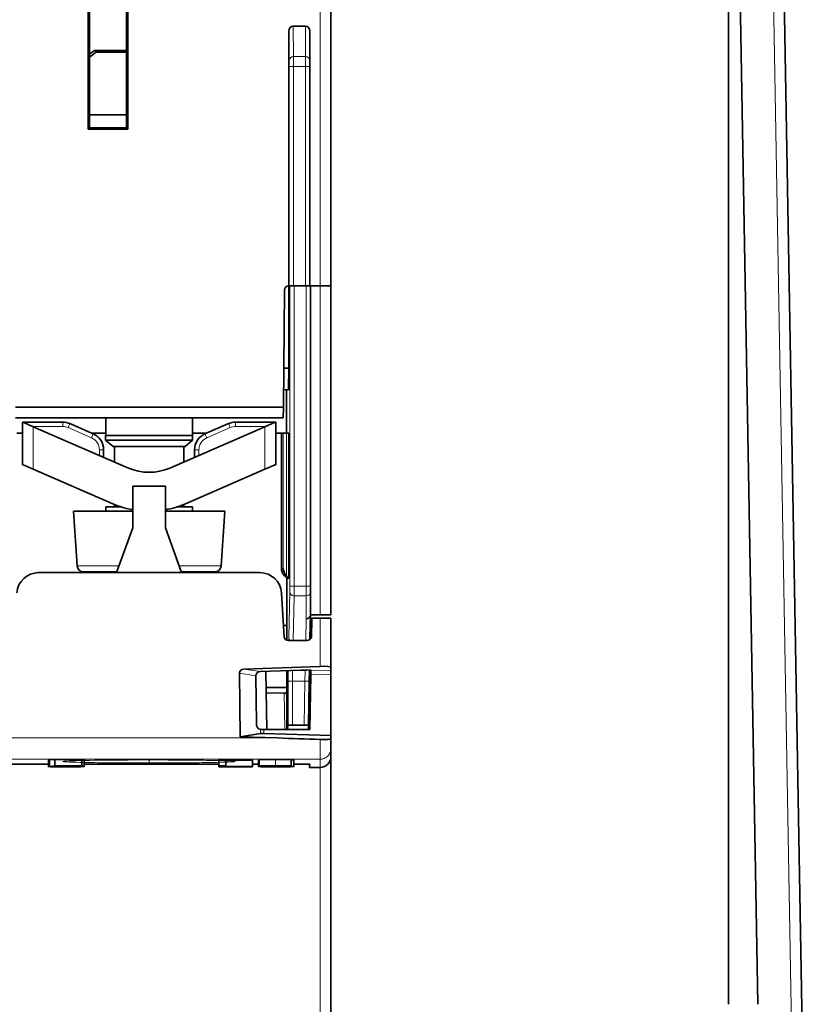
# Model space of a CAD drawing. Units: millimetres. Extents: x 130 to 723, y 32 to 571.
# Drawn here: x 455 to 491, y 105 to 150 of the extents above; entities that cross this region are included whole.
import ezdxf

# ---------------------------------------------------------------- set-up
doc = ezdxf.new("R2010")
doc.units = ezdxf.units.MM
doc.layers.add('1', color=7, linetype='Continuous', true_color=0xffffff)

msp = doc.modelspace()

# ---------------------------------------------------------------- linework, layer by layer
at = {"layer": '1', "color": 8, "linetype": 'Continuous', "lineweight": 18}
for p, q in [((489.374, 177.143), (490.709, 100.635)), ((468.889, 137.834), (468.889, 151.86)), ((467.638, 149.834), (467.664, 148.43)), ((468.21, 148.43), (468.21, 149.834)), ((467.464, 148.249), (467.439, 149.614)), ((467.664, 148.43), (468.21, 148.43)), ((468.21, 148.43), (468.21, 147.977)), ((467.666, 147.977), (467.466, 147.977)), ((467.466, 137.834), (467.466, 147.977)), ((467.666, 147.977), (467.666, 137.834)), ((468.21, 147.977), (467.666, 147.977)), ((468.41, 147.977), (468.21, 147.977)), ((468.21, 137.834), (468.21, 147.977)), ((467.483, 137.834), (467.483, 123.964)), ((467.683, 123.964), (467.683, 137.834)), ((468.239, 137.834), (468.239, 123.964)), ((468.889, 137.834), (468.889, 122.634)), ((457.002, 131.334), (457.002, 131.534)), ((464.975, 131.534), (464.975, 131.334)), ((455.623, 131.334), (457.002, 131.334)), ((455.638, 129.365), (455.638, 131.327)), ((457.321, 131.468), (457.242, 131.284)), ((457.242, 131.284), (458.328, 130.812)), ((463.649, 130.812), (464.735, 131.284)), ((464.735, 131.284), (464.656, 131.468)), ((464.975, 131.334), (466.355, 131.334)), ((466.339, 131.327), (466.339, 129.365)), ((458.328, 130.812), (458.408, 130.995)), ((463.57, 130.995), (463.649, 130.812)), ((467.188, 131.026), (467.188, 124.791)), ((467.337, 124.438), (467.337, 131.026)), ((458.689, 130.262), (458.689, 130.001)), ((458.889, 130.262), (458.689, 130.262)), ((463.289, 130.262), (463.089, 130.262)), ((463.289, 130.001), (463.289, 130.262)), ((457.665, 124.897), (459.602, 124.897)), ((464.312, 124.897), (462.375, 124.897)), ((467.188, 124.791), (467.099, 124.791)), ((467.245, 124.438), (467.337, 124.438)), ((467.683, 123.964), (467.483, 123.964)), ((468.239, 123.964), (467.683, 123.964)), ((468.439, 123.964), (468.239, 123.964)), ((468.239, 123.964), (468.239, 123.511)), ((467.482, 123.692), (467.442, 121.578)), ((467.643, 121.442), (467.682, 123.511)), ((467.682, 123.511), (468.239, 123.511)), ((468.239, 123.511), (468.239, 122.455)), ((468.239, 122.455), (468.221, 121.442)), ((468.889, 122.484), (468.889, 120.252)), ((467.442, 121.578), (467.44, 121.543)), ((465.368, 120.128), (466.13, 120.013)), ((465.921, 119.821), (465.159, 119.936)), ((467.615, 120.065), (467.617, 120.065)), ((468.197, 120.065), (467.617, 120.065)), ((469.389, 119.884), (468.456, 119.857)), ((468.46, 120.054), (469.389, 120.081)), ((467.612, 119.57), (467.412, 119.57)), ((467.412, 119.57), (467.412, 117.527)), ((467.612, 117.532), (467.612, 119.57)), ((467.612, 119.57), (468.185, 119.57)), ((468.185, 119.57), (468.149, 117.532)), ((468.385, 119.566), (468.185, 119.57)), ((467.255, 117.337), (467.226, 119.018)), ((466.912, 116.942), (427.148, 116.942)), ((466.129, 117.144), (466.128, 117.342)), ((466.29, 117.339), (466.291, 117.149)), ((425.089, 115.96), (468.889, 115.959)), ((453.648, 115.733), (456.334, 115.733)), ((457.136, 115.635), (457.136, 115.614)), ((457.214, 115.649), (457.214, 115.64)), ((457.991, 115.733), (464.205, 115.733)), ((460.989, 115.786), (460.989, 115.926)), ((465.767, 115.733), (466.038, 115.733)), ((466.726, 115.65), (466.726, 115.636)), ((466.821, 115.954), (466.821, 115.654)), ((466.835, 115.632), (466.835, 115.614)), ((467.675, 115.733), (468.407, 115.733)), ((468.404, 115.601), (468.405, 115.601)), ((468.889, 115.959), (468.889, 115.584)), ((468.889, 115.584), (468.889, 101.634))]:
    msp.add_line(p, q, dxfattribs=at)
at = {"layer": '1', "color": 18, "linetype": 'Continuous', "lineweight": 35}
for p, q in [((491.209, 100.635), (489.874, 177.143)), ((458.179, 145.075), (458.17, 163.702)), ((458.239, 145.135), (458.239, 163.634)), ((459.939, 163.634), (459.939, 145.135)), ((460.007, 163.702), (459.998, 145.075)), ((487.75, 162.133), (487.75, 104.635)), ((489.106, 104.635), (488.102, 162.134)), ((469.389, 151.885), (469.389, 137.834)), ((467.638, 149.834), (468.21, 149.834)), ((467.439, 137.834), (467.439, 149.614)), ((468.41, 149.613), (468.41, 148.249)), ((458.468, 148.706), (458.239, 148.534)), ((458.239, 148.409), (458.54, 148.635)), ((458.54, 148.635), (458.468, 148.706)), ((458.468, 148.706), (459.939, 148.706)), ((458.54, 148.635), (459.939, 148.635)), ((468.41, 147.977), (468.41, 148.249)), ((468.41, 147.977), (468.41, 137.834)), ((458.239, 145.734), (459.939, 145.734)), ((458.239, 145.135), (458.179, 145.075)), ((459.998, 145.075), (458.179, 145.075)), ((459.939, 145.135), (458.239, 145.135)), ((459.939, 145.135), (459.998, 145.075)), ((467.19, 132.234), (467.237, 137.636)), ((467.439, 137.834), (467.437, 137.834)), ((467.439, 137.834), (467.466, 137.834)), ((467.443, 137.834), (467.443, 134.034)), ((467.666, 137.834), (467.466, 137.834)), ((467.683, 137.834), (467.483, 137.834)), ((467.666, 137.834), (468.21, 137.834)), ((467.683, 137.834), (468.239, 137.834)), ((468.439, 137.834), (468.239, 137.834)), ((468.889, 137.834), (468.439, 137.834)), ((468.889, 137.834), (468.439, 137.834)), ((468.439, 123.964), (468.439, 137.834)), ((469.389, 137.834), (468.889, 137.834)), ((469.389, 137.834), (468.889, 137.834)), ((469.389, 122.634), (469.389, 137.834)), ((467.205, 134.034), (467.443, 134.034)), ((467.443, 134.034), (467.434, 133.034)), ((467.197, 133.034), (467.434, 133.034)), ((467.339, 133.034), (467.339, 131.026)), ((467.19, 132.234), (454.814, 132.234)), ((467.185, 131.734), (467.19, 132.234)), ((454.818, 131.734), (467.185, 131.734)), ((455.163, 131.534), (455.138, 131.534)), ((455.138, 131.534), (455.138, 129.571)), ((457.002, 131.534), (455.163, 131.534)), ((455.638, 131.327), (455.163, 131.534)), ((458.989, 131.734), (458.989, 130.918)), ((462.989, 130.918), (462.989, 131.734)), ((466.814, 131.534), (464.975, 131.534)), ((466.814, 131.534), (466.339, 131.327)), ((466.839, 131.534), (466.814, 131.534)), ((466.839, 129.571), (466.839, 131.534)), ((455.638, 131.327), (460.032, 129.417)), ((458.408, 130.995), (457.321, 131.468)), ((461.946, 129.417), (466.339, 131.327)), ((464.656, 131.468), (463.57, 130.995)), ((454.878, 131.026), (455.138, 131.026)), ((458.339, 131.026), (458.989, 131.026)), ((458.979, 130.918), (458.979, 130.705)), ((462.999, 130.918), (458.979, 130.918)), ((458.979, 130.705), (459.321, 130.418)), ((462.999, 130.705), (458.979, 130.705)), ((462.657, 130.418), (462.999, 130.705)), ((462.988, 131.026), (463.639, 131.026)), ((462.999, 130.705), (462.999, 130.918)), ((466.839, 131.026), (467.099, 131.026)), ((467.099, 124.791), (467.099, 131.026)), ((467.099, 131.026), (467.188, 131.026)), ((467.337, 131.026), (467.188, 131.026)), ((467.442, 131.026), (467.337, 131.026)), ((467.442, 131.026), (467.442, 124.334)), ((458.889, 129.914), (458.889, 130.262)), ((462.657, 130.418), (459.321, 130.418)), ((459.389, 130.418), (459.389, 129.697)), ((462.589, 129.697), (462.589, 130.418)), ((463.089, 130.262), (463.089, 129.914)), ((455.138, 129.571), (455.163, 129.571)), ((455.163, 129.571), (455.638, 129.365)), ((459.314, 127.766), (455.638, 129.365)), ((466.339, 129.365), (462.663, 127.766)), ((466.339, 129.365), (466.814, 129.571)), ((466.814, 129.571), (466.839, 129.571)), ((461.739, 128.584), (460.239, 128.584)), ((460.239, 128.584), (460.239, 126.645)), ((461.739, 126.645), (461.739, 128.584)), ((457.489, 127.418), (457.665, 124.897)), ((460.239, 127.418), (457.489, 127.418)), ((458.989, 127.618), (458.989, 127.418)), ((458.989, 127.618), (459.708, 127.618)), ((459.389, 127.735), (459.389, 127.618)), ((464.489, 127.418), (461.739, 127.418)), ((462.269, 127.618), (462.989, 127.618)), ((462.589, 127.618), (462.589, 127.735)), ((462.989, 127.418), (462.989, 127.618)), ((464.312, 124.897), (464.489, 127.418)), ((460.239, 126.645), (459.489, 124.584)), ((462.489, 124.584), (461.739, 126.645)), ((455.881, 124.584), (466.109, 124.584)), ((457.964, 124.618), (459.501, 124.618)), ((464.013, 124.618), (462.476, 124.618)), ((467.245, 124.438), (467.349, 124.334)), ((467.337, 124.438), (467.442, 124.334)), ((467.442, 124.334), (467.349, 124.334)), ((467.349, 124.334), (467.349, 122.134)), ((468.439, 123.692), (468.439, 123.964)), ((467.224, 121.603), (467.107, 123.641)), ((468.439, 122.635), (468.439, 123.692)), ((468.42, 121.574), (468.439, 122.633)), ((468.439, 122.634), (468.439, 122.633)), ((468.439, 122.634), (468.889, 122.634)), ((468.487, 121.603), (468.502, 122.484)), ((468.502, 122.484), (468.889, 122.484)), ((468.889, 122.634), (469.389, 122.634)), ((469.389, 122.484), (468.889, 122.484)), ((469.389, 120.215), (469.389, 122.484)), ((467.349, 122.134), (467.194, 122.134)), ((467.348, 121.456), (467.349, 122.134)), ((467.224, 121.603), (467.226, 121.603)), ((468.42, 121.574), (468.419, 121.491)), ((468.484, 121.603), (468.487, 121.603)), ((467.423, 121.442), (468.288, 121.442)), ((465.368, 120.128), (468.889, 120.252)), ((469.389, 120.215), (469.389, 120.081)), ((465.188, 117.002), (465.159, 119.936)), ((465.943, 117.637), (465.921, 119.821)), ((466.13, 120.013), (468.461, 120.095)), ((466.387, 120.022), (466.433, 117.338)), ((467.346, 120.055), (467.347, 117.346)), ((468.197, 120.065), (468.197, 120.085)), ((468.385, 119.566), (468.394, 120.092)), ((468.392, 119.984), (468.459, 119.984)), ((468.456, 119.857), (468.412, 117.335)), ((468.456, 119.857), (468.46, 120.054)), ((468.461, 120.095), (468.46, 120.054)), ((469.389, 120.081), (469.389, 119.884)), ((469.389, 119.884), (469.389, 117.058)), ((467.346, 119.271), (466.4, 119.277)), ((468.349, 117.527), (468.385, 119.566)), ((467.226, 119.018), (466.404, 119.025)), ((467.226, 119.018), (467.346, 119.017)), ((468.427, 118.157), (468.359, 118.076)), ((468.149, 117.532), (467.612, 117.532)), ((468.346, 117.336), (468.349, 117.527)), ((466.129, 117.144), (465.188, 117.002)), ((466.912, 116.942), (465.188, 117.002)), ((469.389, 117.058), (466.291, 117.149)), ((467.347, 117.346), (467.461, 117.346)), ((467.455, 117.337), (467.455, 117.346)), ((467.461, 117.346), (467.461, 117.337)), ((469.389, 117.058), (469.389, 116.909)), ((469.389, 116.076), (469.389, 116.459)), ((469.389, 101.634), (469.389, 116.076)), ((453.648, 115.733), (456.334, 115.733)), ((456.333, 115.922), (456.333, 115.622)), ((456.333, 115.922), (456.389, 115.922)), ((456.655, 115.622), (456.333, 115.622)), ((456.389, 115.931), (456.631, 115.954)), ((456.389, 115.931), (456.389, 115.631)), ((456.631, 115.654), (456.389, 115.631)), ((456.389, 115.631), (456.676, 115.631)), ((456.631, 115.954), (456.631, 115.654)), ((456.631, 115.954), (457.873, 115.954)), ((457.873, 115.654), (456.631, 115.654)), ((456.655, 115.631), (456.655, 115.622)), ((456.741, 115.637), (456.876, 115.649)), ((456.876, 115.649), (457.873, 115.649)), ((457.873, 115.954), (457.873, 115.654)), ((457.873, 115.649), (457.873, 115.654)), ((457.991, 115.925), (457.991, 115.625)), ((457.991, 115.733), (464.205, 115.733)), ((464.205, 115.954), (464.205, 115.654)), ((464.205, 115.954), (464.536, 115.954)), ((464.536, 115.654), (464.205, 115.654)), ((464.205, 115.654), (464.205, 115.611)), ((464.205, 115.611), (465.767, 115.611)), ((464.536, 115.954), (464.536, 115.654)), ((464.536, 115.916), (465.767, 115.916)), ((464.536, 115.616), (464.536, 115.654)), ((465.767, 115.616), (464.536, 115.616)), ((465.767, 115.916), (465.767, 115.616)), ((465.767, 115.733), (466.038, 115.733)), ((465.767, 115.611), (465.767, 115.616)), ((466.038, 115.922), (466.038, 115.622)), ((466.038, 115.922), (466.069, 115.922)), ((466.345, 115.623), (466.038, 115.622)), ((466.069, 115.943), (466.069, 115.643)), ((466.069, 115.643), (466.375, 115.642)), ((466.345, 115.642), (466.345, 115.623)), ((466.644, 115.649), (466.644, 115.631)), ((466.676, 115.636), (466.644, 115.631)), ((466.676, 115.65), (466.676, 115.636)), ((467.553, 115.943), (467.553, 115.643)), ((467.675, 115.923), (467.675, 115.623)), ((467.675, 115.733), (468.407, 115.733)), ((468.404, 115.584), (468.404, 115.733)), ((468.407, 115.733), (468.404, 115.584)), ((468.889, 115.584), (468.404, 115.584)), ((468.407, 115.733), (468.407, 115.733))]:
    msp.add_line(p, q, dxfattribs=at)
for centre, radius, start, end in [((467.437, 137.634), 0.2, 90, 179.5), ((457.002, 130.734), 0.8, 66.5, 90), ((464.975, 130.734), 0.8, 90, 113.5), ((458.089, 130.262), 0.8, 360, 66.5), ((463.889, 130.262), 0.8, 113.5, 180), ((460.989, 131.618), 2.4, 246.5, 293.5), ((460.989, 131.618), 4.2, 246.5, 259.7136), ((460.989, 131.618), 4.2, 280.2864, 293.5), ((457.964, 124.918), 0.3, 184, 270), ((464.013, 124.918), 0.3, 270, 356), ((455.881, 123.584), 1, 90, 176.7173), ((466.109, 123.584), 1, 3.2827, 90), ((467.423, 121.642), 0.2, 191.1529, 270), ((468.288, 121.642), 0.2, 270, 348.7416)]:
    msp.add_arc(centre, radius, start, end, dxfattribs=at)
at = {"layer": '1', "color": 8, "linetype": 'Continuous', "lineweight": 18}
for centre, start, end in [((457.002, 130.734), 66.5, 90), ((464.975, 130.734), 90, 113.5), ((458.089, 130.262), 360, 66.5), ((463.889, 130.262), 113.5, 180)]:
    msp.add_arc(centre, 0.6, start, end, dxfattribs=at)
at = {"layer": '1', "color": 18, "linetype": 'Continuous', "lineweight": 35}
for centre, major_axis, ratio, start_param, end_param in [((467.639, 149.613), (0.004, -0.221), 0.906279, 3.124633, 4.691742), ((468.21, 149.613), (0, 0.221), 0.906308, 4.712389, 6.283185), ((467.599, 124.791), (-0.5, 0), 0.999962, 0, 0.785398), ((467.688, 124.791), (0.355, -0.355), 0.991311, 3.931354, 4.716752), ((468.239, 122.636), (0.2, -0.002), 0.906295, 4.720298, 6.283185), ((468.22, 121.578), (-0.2, 0.003), 0.906283, 2.46214, 3.141593), ((465.39, 119.927), (0.228, -0.041), 0.861676, 1.8184, 3.305342), ((468.889, 120.198), (-0.5, -0.018), 0.107847, 3.137754, 4.707939), ((466.152, 119.812), (0.228, -0.041), 0.861977, 1.818648, 3.30559), ((468.197, 120.263), (0.2, -0.003), 0.990265, 4.729672, 5.225752), ((466.116, 117.642), (0, -0.3), 0.57735, 4.729842, 6.254274), ((467.064, 1616.931), (0, -1499.935), 0.008727, 0.021617, 0.026604), ((466.12, 117.345), (1.244, -0.062), 0.002487, 4.705477, 4.718774), ((466.302, 117.127), (0.2, -0.007), 0.107511, 1.627477, 2.622336), ((469.489, 116.959), (28.705, -0.995), 0.003728, 4.622623, 4.691611), ((468.889, 116.076), (0.5, 0), 0.982994, 4.712389, 6.283185)]:
    msp.add_ellipse(centre, major_axis=major_axis, ratio=ratio, start_param=start_param, end_param=end_param, dxfattribs=at)
at = {"layer": '1', "color": 8, "linetype": 'Continuous', "lineweight": 18}
for centre, major_axis, ratio, start_param, end_param in [((467.664, 148.249), (-0.2, -0.004), 0.906279, 4.69543, 6.262538), ((468.21, 148.249), (-0.2, 0), 0.906308, 3.141593, 4.712389), ((467.463, 147.977), (0, -0.3), 0.008727, 1.570796, 2.70526), ((467.481, 123.964), (0, -0.3), 0.008727, 0.436332, 1.570796), ((467.682, 123.692), (0.2, -0.004), 0.906279, 3.16224, 4.729348), ((468.239, 123.692), (0.2, 0), 0.906308, 4.712389, 6.283185), ((467.441, 121.147), (0, -0.4), 0.008727, 3.281219, 3.883429), ((467.64, 121.543), (0.2, -0.012), 0.990231, 3.204218, 3.740625), ((467.642, 121.578), (0.2, -0.012), 0.990231, 3.204218, 3.961835), ((467.642, 121.578), (-0.2, 0.004), 0.906279, 0.020647, 0.869972), ((467.418, 119.57), (0, -0.7), 0.008727, 3.940876, 4.712389), ((460.989, 115.856), (3.982, 0), 0.017455, 0.62974, 4.712389), ((460.989, 115.856), (3.982, 0), 0.017455, 2.422855, 4.712389), ((460.989, 115.856), (3.982, 0), 0.017455, 4.712389, 8.706836), ((460.989, 115.856), (3.982, 0), 0.017455, 4.712389, 6.91386)]:
    msp.add_ellipse(centre, major_axis=major_axis, ratio=ratio, start_param=start_param, end_param=end_param, dxfattribs=at)
for points, knots in [([(467.664, 148.43), (467.664, 148.41), (467.664, 148.384), (467.665, 148.321), (467.665, 148.285), (467.665, 148.205), (467.665, 148.162), (467.665, 148.071), (467.665, 148.024), (467.666, 147.977)], [0, 0, 0, 0, 0.25, 0.25, 0.5, 0.5, 0.75, 0.75, 1, 1, 1, 1]), ([(468.889, 116.873), (468.889, 116.664), (468.889, 116.19), (468.889, 115.964), (468.889, 115.959)], [0, 0, 0, 0, 0.428571, 1, 1, 1, 1]), ([(469.389, 116.459), (469.389, 116.426), (469.385, 116.394), (469.373, 116.329), (469.363, 116.298), (469.338, 116.237), (469.322, 116.208), (469.286, 116.154), (469.265, 116.129), (469.219, 116.082), (469.194, 116.062), (469.139, 116.025), (469.11, 116.01), (469.05, 115.985), (469.018, 115.975), (468.954, 115.962), (468.921, 115.959), (468.889, 115.959)], [0, 0, 0, 0, 0.125, 0.125, 0.25, 0.25, 0.375, 0.375, 0.5, 0.5, 0.625, 0.625, 0.75, 0.75, 0.875, 0.875, 1, 1, 1, 1])]:
    msp.add_open_spline(points, degree=3, knots=knots, dxfattribs=at)
for points in [[(467.682, 123.511), (467.682, 123.551), (467.683, 123.681), (467.683, 123.87), (467.683, 123.964)], [(467.612, 119.57), (467.612, 119.689), (467.613, 119.927), (467.616, 120.048), (467.617, 120.065)], [(468.197, 120.065), (468.197, 120.048), (468.194, 119.927), (468.188, 119.689), (468.185, 119.57)]]:
    msp.add_open_spline(points, degree=3, dxfattribs=at)
at = {"layer": '1', "color": 18, "linetype": 'Continuous', "lineweight": 35}
for points, knots in [([(467.412, 117.527), (467.412, 117.527), (467.413, 117.527), (467.417, 117.528), (467.419, 117.528), (467.423, 117.528), (467.425, 117.529), (467.433, 117.529), (467.439, 117.529), (467.453, 117.53), (467.462, 117.53), (467.48, 117.531), (467.49, 117.531), (467.507, 117.531), (467.512, 117.531), (467.524, 117.531), (467.53, 117.531), (467.548, 117.532), (467.56, 117.532), (467.586, 117.532), (467.599, 117.532), (467.612, 117.532)], [0, 0, 0, 0, 0.125, 0.125, 0.1875, 0.1875, 0.25, 0.25, 0.375, 0.375, 0.5, 0.5, 0.625, 0.625, 0.6875, 0.6875, 0.75, 0.75, 0.875, 0.875, 1, 1, 1, 1]), ([(468.149, 117.532), (468.163, 117.532), (468.176, 117.532), (468.195, 117.532), (468.201, 117.532), (468.214, 117.532), (468.22, 117.532), (468.238, 117.531), (468.25, 117.531), (468.271, 117.531), (468.282, 117.531), (468.3, 117.53), (468.308, 117.53), (468.319, 117.529), (468.323, 117.529), (468.329, 117.529), (468.334, 117.529), (468.339, 117.528), (468.343, 117.528), (468.344, 117.528), (468.348, 117.527), (468.349, 117.527), (468.349, 117.527)], [0, 0, 0, 0, 0.125, 0.125, 0.1875, 0.1875, 0.25, 0.25, 0.375, 0.375, 0.5, 0.5, 0.625, 0.625, 0.6875, 0.6875, 0.75, 0.8125, 0.8125, 0.875, 0.875, 1, 1, 1, 1]), ([(466.128, 117.342), (466.136, 117.341), (466.146, 117.341), (466.163, 117.34), (466.169, 117.34), (466.182, 117.34), (466.196, 117.339), (466.211, 117.339), (466.226, 117.339), (466.234, 117.339), (466.257, 117.339), (466.274, 117.339), (466.29, 117.339)], [0, 0, 0, 0, 0.25, 0.25, 0.375, 0.375, 0.5, 0.625, 0.625, 0.75, 0.75, 1, 1, 1, 1]), ([(469.389, 116.909), (469.389, 116.905), (469.385, 116.902), (469.37, 116.895), (469.36, 116.892), (469.321, 116.884), (469.286, 116.879), (469.199, 116.873), (469.147, 116.871), (469.059, 116.87), (469.025, 116.87), (468.958, 116.871), (468.923, 116.871), (468.889, 116.873)], [0, 0, 0, 0, 0.131881, 0.131881, 0.263781, 0.263781, 0.499684, 0.499684, 0.735632, 0.735632, 0.86782, 0.86782, 1, 1, 1, 1]), ([(469.389, 116.459), (469.389, 116.461), (469.389, 116.573), (469.389, 116.807), (469.389, 116.909)], [0, 0, 0, 0, 0.57693, 1, 1, 1, 1])]:
    msp.add_open_spline(points, degree=3, knots=knots, dxfattribs=at)
msp.add_rational_spline([(466.29, 117.339), (467.351, 117.337), (468.412, 117.335)], [0.500008524851, 0.499991475149, 0.500008524851], degree=2, dxfattribs=at)
for points in [[(456.333, 115.622), (456.364, 115.616), (456.796, 115.61), (457.137, 115.61)], [(457.136, 115.614), (456.951, 115.614), (456.692, 115.618), (456.655, 115.622)], [(456.676, 115.631), (456.745, 115.632), (456.983, 115.635), (457.132, 115.635)], [(457.214, 115.64), (456.966, 115.64), (456.741, 115.637)], [(457.132, 115.635), (457.372, 115.635), (457.665, 115.629), (457.665, 115.625)], [(457.665, 115.625), (457.665, 115.62), (457.36, 115.614), (457.136, 115.614)], [(457.137, 115.61), (457.553, 115.61), (457.793, 115.615)], [(457.991, 115.625), (457.991, 115.632), (457.541, 115.64), (457.214, 115.64)], [(457.793, 115.615), (457.991, 115.619), (457.991, 115.625)], [(457.874, 115.933), (457.991, 115.93), (457.991, 115.925)], [(466.038, 115.622), (466.069, 115.617), (466.503, 115.61), (466.833, 115.61)], [(466.069, 115.943), (466.126, 115.948), (466.524, 115.954), (466.821, 115.954)], [(466.821, 115.654), (466.524, 115.654), (466.126, 115.648), (466.069, 115.643)], [(466.835, 115.614), (466.652, 115.614), (466.398, 115.618), (466.345, 115.623)], [(466.375, 115.642), (466.41, 115.646), (466.648, 115.65), (466.827, 115.65)], [(466.644, 115.631), (466.774, 115.632), (466.859, 115.632)], [(466.726, 115.636), (466.709, 115.636), (466.676, 115.636)], [(467.237, 115.643), (467.237, 115.639), (466.922, 115.636), (466.726, 115.636)], [(466.821, 115.954), (467.025, 115.954), (467.37, 115.951), (467.553, 115.946), (467.553, 115.943)], [(467.553, 115.643), (467.553, 115.646), (467.37, 115.651), (467.025, 115.654), (466.821, 115.654)], [(466.827, 115.65), (467.008, 115.65), (467.237, 115.646), (467.237, 115.643)], [(466.833, 115.61), (467.197, 115.61), (467.675, 115.618), (467.675, 115.623)], [(467.349, 115.623), (467.349, 115.62), (467.052, 115.614), (466.835, 115.614)], [(466.859, 115.632), (467.073, 115.632), (467.349, 115.627), (467.349, 115.623)], [(467.208, 115.634), (467.379, 115.636), (467.553, 115.64), (467.553, 115.643)], [(467.675, 115.623), (467.675, 115.628), (467.431, 115.633), (467.208, 115.634)], [(467.553, 115.93), (467.675, 115.928), (467.675, 115.923)]]:
    msp.add_open_spline(points, degree=2, dxfattribs=at)

doc.saveas('drawing.dxf')
